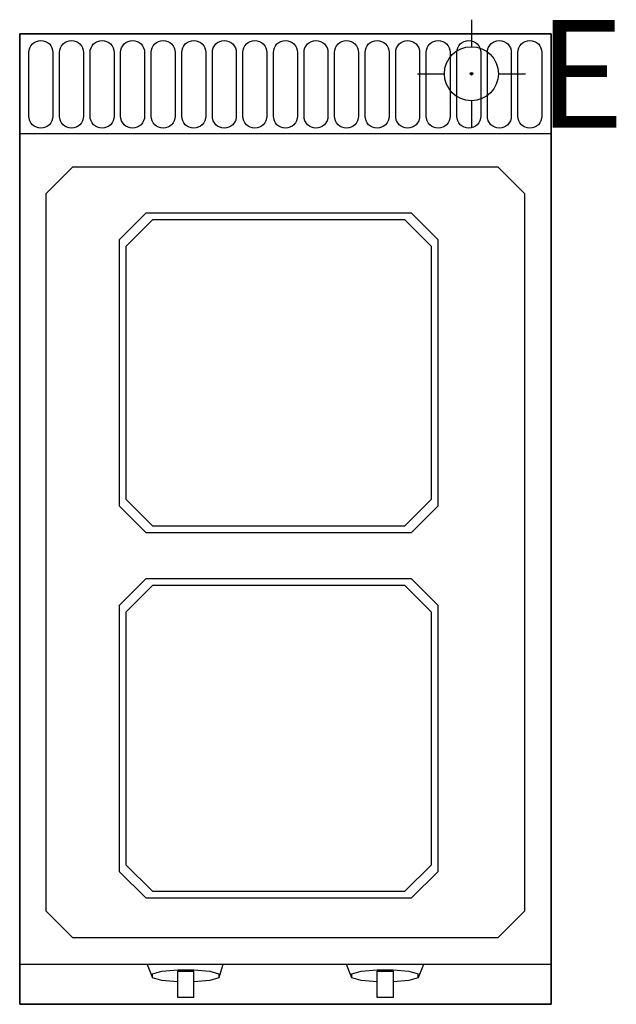
# Model space of a CAD drawing. Units: millimetres. Extents: x 0 to 449, y -730 to 11.
import ezdxf

# ---------------------------------------------------------------- set-up
doc = ezdxf.new("R2010")
doc.units = ezdxf.units.MM
doc.linetypes.add('AUSGEZOGEN', pattern=[0])
for name, color, linetype in [('200-equipborder-2d', 7, 'Continuous'), ('200-equipinternal-2d', 7, 'Continuous'), ('250-ele-2d', 1, 'Continuous')]:
    doc.layers.add(name, color=color, linetype=linetype)
doc.styles.add('SIMPLEX', font='SIMPLEX')

# ---------------------------------------------------------------- blocks, each defined once
blk = doc.blocks.new('Econ')
at = {"layer": '250-ele-2d'}
for p, q in [((0, 40.64), (0, 20.32)), ((-40.64, 0), (-20.32, 0)), ((20.32, 0), (40.64, 0)), ((0, -20.32), (0, -40.64))]:
    blk.add_line(p, q, dxfattribs=at)
for radius in [20.32, 1]:
    blk.add_circle((0, 0), radius, dxfattribs=at)
blk.add_point((0, 0), dxfattribs=at)
at = {"layer": '250-ele-2d', "style": 'SIMPLEX', "flags": 8}
blk.add_attdef('E', (50.05, -40.64), '', height=81, dxfattribs=at)

msp = doc.modelspace()

# ---------------------------------------------------------------- linework, layer by layer
at = {"layer": '200-equipborder-2d'}
msp.add_lwpolyline([(0, 0), (400, 0), (400, -730), (0, -730)], close=True, dxfattribs=at)
at = {"layer": '200-equipinternal-2d', "linetype": 'AUSGEZOGEN'}
for p, q in [((0, 0), (400, 0)), ((0, 0), (0, -730)), ((400, 0), (0, 0)), ((400, -730), (400, 0)), ((20, -120), (40, -100)), ((40, -100), (360, -100)), ((360, -100), (380, -120)), ((20, -660), (20, -120)), ((380, -120), (380, -660)), ((40, -680), (20, -660)), ((380, -660), (360, -680)), ((360, -680), (40, -680)), ((400, -700), (0, -700)), ((96, -700), (100, -710)), ((153, -700), (150, -710)), ((250, -710), (246, -700)), ((304, -700), (300, -710)), ((100, -707), (107, -705)), ((100, -710), (100, -707)), ((107, -712), (100, -710)), ((107, -705), (119, -704)), ((119, -704), (131, -704)), ((119, -705), (131, -705)), ((119, -725), (119, -705)), ((131, -704), (143, -705)), ((131, -725), (131, -705)), ((143, -705), (150, -707)), ((150, -710), (143, -712)), ((150, -707), (150, -710)), ((250, -707), (257, -705)), ((250, -710), (250, -707)), ((257, -712), (250, -710)), ((257, -705), (269, -704)), ((269, -704), (281, -704)), ((269, -705), (281, -705)), ((269, -725), (269, -705)), ((281, -704), (293, -705)), ((281, -705), (281, -725)), ((293, -705), (300, -707)), ((300, -710), (293, -712)), ((300, -710), (300, -707)), ((119, -713), (107, -712)), ((143, -712), (131, -713)), ((269, -713), (257, -712)), ((293, -712), (281, -713)), ((131, -725), (119, -725)), ((281, -725), (269, -725)), ((0, -730), (400, -730))]:
    msp.add_line(p, q, dxfattribs=at)
at = {"layer": '200-equipinternal-2d', "linetype": 'Continuous'}
msp.add_lwpolyline([(0, -75), (400, -75), (400, 0), (0, 0)], close=True, dxfattribs=at)
for points in [[(16, -5), (16, -5, -0.414214), (25, -14), (25, -62, -0.414214), (16, -71), (16, -71, -0.414214), (7, -62), (7, -14, -0.414214)], [(39, -5), (39, -5, -0.414214), (48, -14), (48, -62, -0.414214), (39, -71), (39, -71, -0.414214), (30, -62), (30, -14, -0.414214)], [(62, -5), (62, -5, -0.414214), (71, -14), (71, -62, -0.414214), (62, -71), (62, -71, -0.414214), (53, -62), (53, -14, -0.414214)], [(85, -5), (85, -5, -0.414214), (94, -14), (94, -62, -0.414214), (85, -71), (85, -71, -0.414214), (76, -62), (76, -14, -0.414214)], [(108, -5), (108, -5, -0.414214), (117, -14), (117, -62, -0.414214), (108, -71), (108, -71, -0.414214), (99, -62), (99, -14, -0.414214)], [(131, -5), (131, -5, -0.414214), (140, -14), (140, -62, -0.414214), (131, -71), (131, -71, -0.414214), (122, -62), (122, -14, -0.414214)], [(154, -5), (154, -5, -0.414214), (163, -14), (163, -62, -0.414214), (154, -71), (154, -71, -0.414214), (145, -62), (145, -14, -0.414214)], [(177, -5), (177, -5, -0.414214), (186, -14), (186, -62, -0.414214), (177, -71), (177, -71, -0.414214), (168, -62), (168, -14, -0.414214)], [(200, -5), (200, -5, -0.414214), (209, -14), (209, -62, -0.414214), (200, -71), (200, -71, -0.414214), (191, -62), (191, -14, -0.414214)], [(223, -5), (223, -5, -0.414214), (232, -14), (232, -62, -0.414214), (223, -71), (223, -71, -0.414214), (214, -62), (214, -14, -0.414214)], [(246, -5), (246, -5, -0.414214), (255, -14), (255, -62, -0.414214), (246, -71), (246, -71, -0.414214), (237, -62), (237, -14, -0.414214)], [(269, -5), (269, -5, -0.414214), (278, -14), (278, -62, -0.414214), (269, -71), (269, -71, -0.414214), (260, -62), (260, -14, -0.414214)], [(292, -5), (292, -5, -0.414214), (301, -14), (301, -62, -0.414214), (292, -71), (292, -71, -0.414214), (283, -62), (283, -14, -0.414214)], [(315, -5), (315, -5, -0.414214), (324, -14), (324, -62, -0.414214), (315, -71), (315, -71, -0.414214), (306, -62), (306, -14, -0.414214)], [(338, -5), (338, -5, -0.414214), (347, -14), (347, -62, -0.414214), (338, -71), (338, -71, -0.414214), (329, -62), (329, -14, -0.414214)], [(361, -5), (361, -5, -0.414214), (370, -14), (370, -62, -0.414214), (361, -71), (361, -71, -0.414214), (352, -62), (352, -14, -0.414214)], [(384, -5), (384, -5, -0.414214), (393, -14), (393, -62, -0.414214), (384, -71), (384, -71, -0.414214), (375, -62), (375, -14, -0.414214)]]:
    msp.add_lwpolyline(points, format="xyb", close=True, dxfattribs=at)
at = {"layer": '200-equipinternal-2d'}
for points in [[(295, -135), (95, -135), (75, -155), (75, -355), (95, -375), (295, -375), (315, -355), (315, -155)], [(290, -140), (100, -140), (80, -160), (80, -350), (100, -370), (290, -370), (310, -350), (310, -160)], [(295, -410), (95, -410), (75, -430), (75, -630), (95, -650), (295, -650), (315, -630), (315, -430)], [(290, -415), (100, -415), (80, -435), (80, -625), (100, -645), (290, -645), (310, -625), (310, -435)]]:
    msp.add_lwpolyline(points, close=True, dxfattribs=at)

# ---------------------------------------------------------------- block references
at = {"layer": '250-ele-2d'}
msp.add_blockref('Econ', (340, -30), dxfattribs=at).add_auto_attribs({'E': 'E'})

doc.saveas('drawing.dxf')
